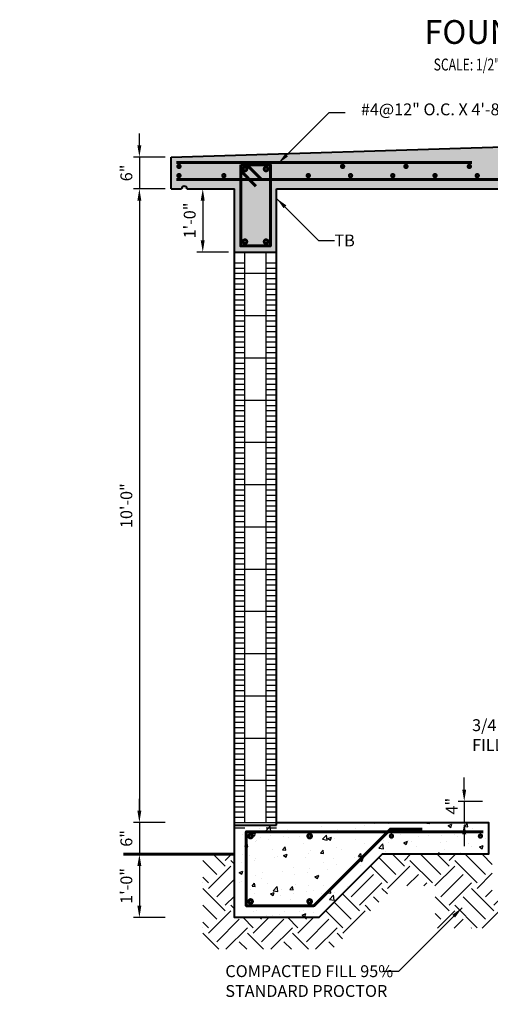
# Model space of a CAD drawing. Units: inches. Extents: x -145 to 887, y -9 to 527.
# Drawn here: x 7 to 96, y 7 to 193 of the extents above; entities that cross this region are included whole.
import ezdxf

# ---------------------------------------------------------------- set-up
doc = ezdxf.new("R2010")
doc.units = ezdxf.units.IN
doc.header["$MEASUREMENT"] = 0
doc.layers.get('Defpoints').update_dxf_attribs({"linetype": 'CONTINUOUS'})
for name, color, linetype, lineweight in [('0-BORD', 252, 'CONTINUOUS', 20), ('0-SYMB', 232, 'CONTINUOUS', 50), ('CONC', 10, 'CONTINUOUS', 40), ('DIMS', 7, 'CONTINUOUS', 30), ('RBAR', 94, 'CONTINUOUS', 60), ('TEXT', 7, 'CONTINUOUS', 30)]:
    doc.layers.add(name, color=color, linetype=linetype, lineweight=lineweight)
doc.layers.add('PATT', color=9, linetype='CONTINUOUS')
doc.styles.add('-WASD-NOTE', font='romans.shx', dxfattribs={"width": 0.75})
doc.styles.add('WASD-NOTE', font='romans.shx', dxfattribs={"width": 0.75})
doc.styles.add('WASD-SUBT', font='romand.shx', dxfattribs={"width": 0.8})
doc.styles.add('WASD-TITL', font='romand.shx')
doc.dimstyles.new('ARROW', dxfattribs={"dimtxt": 0.09375, "dimasz": 0.09375, "dimexe": 0.046875, "dimexo": 0.046875, "dimgap": 0.046875, "dimtad": 1, "dimdec": 0, "dimzin": 3, "dimdsep": 46, "dimlunit": 3, "dimtxsty": '-WASD-NOTE', "dimcen": -0.125, "dimclrd": 6, "dimclre": 6, "dimclrt": 256, "dimadec": 0, "dimazin": 0, "dimtfac": 1, "dimtdec": 0, "dimtmove": 2, "dimatfit": 3, "dimfxl": 1, "dimtolj": 1, "dimtzin": 11, "dimlwe": -1, "dimarcsym": 0})

# ---------------------------------------------------------------- blocks, each defined once
blk = doc.blocks.new('*D37')
at = {"layer": 'Defpoints', "color": 0, "transparency": 16777216}
for p in [(47.32, 161.23), (41.32, 149.23), (47.32, 149.23)]:
    blk.add_point(p, dxfattribs=at)
at = {"layer": 'DIMS', "color": 6, "transparency": 16777216}
for p, q in [((46.19, 161.23), (40.19, 161.23)), ((46.19, 149.23), (40.19, 149.23))]:
    blk.add_line(p, q, dxfattribs=at)
at = {"layer": 'DIMS', "color": 6, "lineweight": -2, "transparency": 16777216}
blk.add_line((41.32, 158.98), (41.32, 151.48), dxfattribs=at)
at = {"layer": 'DIMS', "color": 6, "transparency": 16777216}
for points in [[(40.94, 158.98), (41.69, 158.98), (41.32, 161.23)], [(40.94, 151.48), (41.69, 151.48), (41.32, 149.23)]]:
    blk.add_solid(points, dxfattribs=at)
at = {"layer": 'DIMS', "transparency": 16777216, "insert": (38.85, 155.23), "char_height": 2.25, "attachment_point": 5, "rotation": 90, "style": '-WASD-NOTE'}
blk.add_mtext('\\A1;1\'-0"', dxfattribs=at)
blk = doc.blocks.new('*D38')
at = {"layer": 'Defpoints', "color": 0, "transparency": 16777216}
for p in [(35.32, 167.23), (29.32, 161.23), (35.32, 161.23)]:
    blk.add_point(p, dxfattribs=at)
at = {"layer": 'DIMS', "color": 6, "lineweight": -2, "transparency": 16777216}
for p, q in [((29.32, 169.48), (29.32, 171.73)), ((29.32, 167.23), (29.32, 161.23)), ((29.32, 158.98), (29.32, 156.73))]:
    blk.add_line(p, q, dxfattribs=at)
at = {"layer": 'DIMS', "color": 6, "transparency": 16777216}
for p, q in [((34.19, 167.23), (28.19, 167.23)), ((34.19, 161.23), (28.19, 161.23))]:
    blk.add_line(p, q, dxfattribs=at)
for points in [[(28.94, 169.48), (29.69, 169.48), (29.32, 167.23)], [(28.94, 158.98), (29.69, 158.98), (29.32, 161.23)]]:
    blk.add_solid(points, dxfattribs=at)
at = {"layer": 'DIMS', "transparency": 16777216, "insert": (26.85, 164.23), "char_height": 2.25, "attachment_point": 5, "rotation": 90, "style": '-WASD-NOTE'}
blk.add_mtext('\\A1;6"', dxfattribs=at)
blk = doc.blocks.new('*D39')
at = {"layer": 'Defpoints', "color": 0, "transparency": 16777216}
for p in [(35.32, 161.23), (29.32, 41.23), (35.32, 41.23)]:
    blk.add_point(p, dxfattribs=at)
at = {"layer": 'DIMS', "color": 6, "transparency": 16777216}
for p, q in [((34.19, 161.23), (28.19, 161.23)), ((34.19, 41.23), (28.19, 41.23))]:
    blk.add_line(p, q, dxfattribs=at)
at = {"layer": 'DIMS', "color": 6, "lineweight": -2, "transparency": 16777216}
blk.add_line((29.32, 158.98), (29.32, 43.48), dxfattribs=at)
at = {"layer": 'DIMS', "color": 6, "transparency": 16777216}
for points in [[(28.94, 158.98), (29.69, 158.98), (29.32, 161.23)], [(28.94, 43.48), (29.69, 43.48), (29.32, 41.23)]]:
    blk.add_solid(points, dxfattribs=at)
at = {"layer": 'DIMS', "transparency": 16777216, "insert": (26.85, 101.23), "char_height": 2.25, "attachment_point": 5, "rotation": 90, "style": '-WASD-NOTE'}
blk.add_mtext('\\A1;10\'-0"', dxfattribs=at)
blk = doc.blocks.new('*D40')
at = {"layer": 'Defpoints', "color": 0, "transparency": 16777216}
for p in [(35.32, 41.23), (29.32, 35.23), (35.32, 35.23)]:
    blk.add_point(p, dxfattribs=at)
at = {"layer": 'DIMS', "color": 6, "lineweight": -2, "transparency": 16777216}
for p, q in [((29.32, 43.48), (29.32, 45.73)), ((29.32, 41.23), (29.32, 35.23)), ((29.32, 32.98), (29.32, 30.73))]:
    blk.add_line(p, q, dxfattribs=at)
at = {"layer": 'DIMS', "color": 6, "transparency": 16777216}
for p, q in [((34.19, 41.23), (28.19, 41.23)), ((34.19, 35.23), (28.19, 35.23))]:
    blk.add_line(p, q, dxfattribs=at)
for points in [[(28.94, 43.48), (29.69, 43.48), (29.32, 41.23)], [(28.94, 32.98), (29.69, 32.98), (29.32, 35.23)]]:
    blk.add_solid(points, dxfattribs=at)
at = {"layer": 'DIMS', "transparency": 16777216, "insert": (26.85, 38.23), "char_height": 2.25, "attachment_point": 5, "rotation": 90, "style": '-WASD-NOTE'}
blk.add_mtext('\\A1;6"', dxfattribs=at)
blk = doc.blocks.new('*D41')
at = {"layer": 'Defpoints', "color": 0, "transparency": 16777216}
for p in [(95.42, 45.23), (90.85, 41.23), (95.42, 41.23)]:
    blk.add_point(p, dxfattribs=at)
at = {"layer": 'DIMS', "color": 6, "lineweight": -2, "transparency": 16777216}
for p, q in [((90.85, 47.48), (90.85, 49.73)), ((90.85, 45.23), (90.85, 41.23)), ((90.85, 38.98), (90.85, 36.73))]:
    blk.add_line(p, q, dxfattribs=at)
at = {"layer": 'DIMS', "color": 6, "transparency": 16777216}
for p, q in [((94.29, 45.23), (89.73, 45.23)), ((94.29, 41.23), (89.73, 41.23))]:
    blk.add_line(p, q, dxfattribs=at)
for points in [[(90.48, 47.48), (91.23, 47.48), (90.85, 45.23)], [(90.48, 38.98), (91.23, 38.98), (90.85, 41.23)]]:
    blk.add_solid(points, dxfattribs=at)
at = {"layer": 'DIMS', "transparency": 16777216, "insert": (88.48, 44.33), "char_height": 2.25, "attachment_point": 5, "rotation": 90, "style": '-WASD-NOTE'}
blk.add_mtext('\\A1;4"', dxfattribs=at)
blk = doc.blocks.new('*D44')
at = {"layer": 'Defpoints', "color": 0, "transparency": 16777216}
for p in [(35.32, 35.23), (29.32, 23.23), (35.32, 23.23)]:
    blk.add_point(p, dxfattribs=at)
at = {"layer": 'DIMS', "color": 6, "transparency": 16777216}
for p, q in [((34.19, 35.23), (28.19, 35.23)), ((34.19, 23.23), (28.19, 23.23))]:
    blk.add_line(p, q, dxfattribs=at)
at = {"layer": 'DIMS', "color": 6, "lineweight": -2, "transparency": 16777216}
blk.add_line((29.32, 32.98), (29.32, 25.48), dxfattribs=at)
at = {"layer": 'DIMS', "color": 6, "transparency": 16777216}
for points in [[(28.94, 32.98), (29.69, 32.98), (29.32, 35.23)], [(28.94, 25.48), (29.69, 25.48), (29.32, 23.23)]]:
    blk.add_solid(points, dxfattribs=at)
at = {"layer": 'DIMS', "transparency": 16777216, "insert": (26.85, 29.23), "char_height": 2.25, "attachment_point": 5, "rotation": 90, "style": '-WASD-NOTE'}
blk.add_mtext('\\A1;1\'-0"', dxfattribs=at)

msp = doc.modelspace()

# ---------------------------------------------------------------- hatches: boundary and pattern name
at = {"layer": 'PATT'}
h = msp.add_hatch(dxfattribs=at)
h.set_pattern_fill('AR-CONC', color=256, style=0)
h.set_pattern_definition([(50, (-4998.682, -0.7735), (7.172602, -0.6275213), [0.75, -8.25]), (355, (-4998.682, -0.7735), (-1.387513, 7.521921), [0.6, -6.6]), (100.4514, (-4998.084, -0.826), (5.785094, 6.894395), [0.637402, -7.011421]), (46.1842, (-4998.682, 1.2265), (10.67241, -1.65519), [1.125, -12.375]), (96.6356, (-4997.792, 1.089), (9.346627, 9.741179), [0.956103, -10.51713]), (351.1842, (-4998.682, 1.226), (9.34662, 9.741186), [0.9, -9.9]), (21, (-4997.682, 0.7265), (5.9690705, -4.026189), [0.75, -8.25]), (326, (-4997.682, 0.7265), (2.433153, 7.2515), [0.6, -6.6]), (71.4514, (-4997.184, 0.391), (8.402226, 3.225305), [0.637402, -7.011421]), (37.5, (-4998.6817, -0.7735), (0.1215986, 3.3289385), [0, -6.52, 0, -6.7, 0, -6.625]), (7.5, (-4998.6817, -0.7735), (2.6306954, 3.944117), [0, -3.82, 0, -6.37, 0, -2.525]), (327.5, (-5000.9117, -0.7735), (5.3382244, -0.2255487), [0, -2.5, 0, -7.8, 0, -10.35]), (317.5, (-5001.9117, -0.7735), (5.8318617, 1.00105), [0, -3.25, 0, -5.18, 0, -7.35])])
h.paths.add_polyline_path([(212.13076, 162.976466), (206.50576, 162.976466), (206.50576, 150.413966), (212.13076, 150.413966)], flags=0)
h.paths.add_polyline_path([(211.66201, 151.226466, -1), (210.97451, 151.226466, -1)], flags=0)
h.paths.add_polyline_path([(207.66201, 151.226466, -1), (206.97451, 151.226466, -1)], flags=0)
h.paths.add_polyline_path([(133.31826, 170.226466), (35.31826, 167.226466), (35.31826, 161.226466), (47.31826, 161.226466), (47.31826, 149.226466), (55.31826, 149.226466), (55.31826, 161.226466), (205.31826, 161.226466), (205.31826, 149.226466), (213.31826, 149.226466), (213.31826, 161.226466), (225.31826, 161.226466), (225.31826, 167.226466)])
h.paths.add_polyline_path([(212.13076, 150.413966), (206.50576, 150.413966), (206.50576, 162.976466), (54.13076, 162.976466), (54.13076, 150.413966), (48.50576, 150.413966), (48.50576, 165.788966), (54.13076, 165.788966), (54.13076, 162.976466), (206.50576, 162.976466), (206.50576, 165.788966), (212.13076, 165.788966)], flags=16)
h.paths.add_polyline_path([(215.583885, 163.726466, -1), (215.052635, 163.726466, -1)], flags=16)
h.paths.add_polyline_path([(224.083885, 165.476466, -1), (223.552635, 165.476466, -1)], flags=16)
h.paths.add_polyline_path([(211.66201, 164.976466, -1), (210.97451, 164.976466, -1)], flags=0)
h.paths.add_polyline_path([(224.083885, 163.726466, -1), (223.552635, 163.726466, -1)], flags=16)
h.paths.add_polyline_path([(206.97451, 164.976466, 0.9999999892), (207.66201, 164.976466, 1)], flags=0)
h.paths.add_polyline_path([(199.583885, 163.726466, -1), (199.052635, 163.726466, -1)], flags=16)
h.paths.add_polyline_path([(193.083885, 165.476466, -1), (192.552635, 165.476466, 1)], flags=16)
h.paths.add_polyline_path([(191.583885, 163.726466, -1), (191.052635, 163.726466, -1)], flags=16)
h.paths.add_polyline_path([(183.052635, 163.726466, -1), (183.583885, 163.726466, -1)], flags=16)
h.paths.add_polyline_path([(175.052635, 163.726466, 1), (175.583885, 163.726466, 1)], flags=16)
h.paths.add_polyline_path([(149.583885, 163.726466, 1), (149.052635, 163.726466, -1)], flags=16)
h.paths.add_polyline_path([(141.052635, 163.726466, -1), (141.583885, 163.726466, 1)], flags=16)
h.paths.add_polyline_path([(133.052635, 163.726466, 1), (133.583885, 163.726466, 1)], flags=16)
h.paths.add_polyline_path([(125.583885, 163.726466, 1), (125.052635, 163.726466, 1)], flags=16)
h.paths.add_polyline_path([(117.052635, 163.726466, -1), (117.583885, 163.726466, 1)], flags=16)
h.paths.add_polyline_path([(109.583885, 163.726466, 1), (109.052635, 163.726466, 1)], flags=16)
h.paths.add_polyline_path([(101.052635, 163.726466, -1), (101.583885, 163.726466, -1)], flags=16)
h.paths.add_polyline_path([(93.583885, 163.726466, 1), (93.052635, 163.726466, -1)], flags=16)
h.paths.add_polyline_path([(77.052635, 163.726466, -1), (77.583885, 163.726466, 1)], flags=16)
h.paths.add_polyline_path([(68.083885, 165.476466, -1), (67.552635, 165.476466, -1)], flags=16)
h.paths.add_polyline_path([(69.583885, 163.726466, -1), (69.052635, 163.726466, -1)], flags=16)
h.paths.add_polyline_path([(61.583885, 163.726466, 1), (61.052635, 163.726466, -1)], flags=16)
h.paths.add_polyline_path([(53.66201, 164.976466, -1), (52.97451, 164.976466, -1)], flags=0)
h.paths.add_polyline_path([(53.66201, 151.226466, -1), (52.97451, 151.226466, -1)], flags=0)
h.paths.add_polyline_path([(49.66201, 164.976466, -1), (48.97451, 164.976466, -1)], flags=0)
h.paths.add_polyline_path([(49.66201, 151.226466, -1), (48.97451, 151.226466, -1)], flags=0)
h.paths.add_polyline_path([(45.052635, 163.726466, -1), (45.583885, 163.726466, 1)], flags=16)
h.paths.add_polyline_path([(37.083885, 165.476466, -1), (36.552635, 165.476466, -1)], flags=16)
h.paths.add_polyline_path([(37.083885, 163.726466, -1), (36.552635, 163.726466, -1)], flags=16)
h.paths.add_polyline_path([(54.13076, 150.413966), (48.50576, 150.413966), (48.50576, 165.788966), (54.13076, 165.788966)], flags=0)
h.paths.add_polyline_path([(128.63076, 165.59821), (128.63076, 169.053567), (132.434331, 169.053567), (132.434331, 165.59821)], flags=24)
h = msp.add_hatch(dxfattribs=at)
h.set_pattern_fill('ANSI31', color=256, scale=64, angle=135, style=0)
h.set_pattern_definition([(7e-15, (4849.318, 1.2265), (2e-15, -8), [])])
h.paths.add_polyline_path([(47.31826, 151.226468), (55.31826, 151.226468), (55.31826, 37.226468), (47.31826, 37.226468)])
h = msp.add_hatch(dxfattribs=at)
h.set_pattern_fill('ANSI31', color=256, scale=8, angle=135, style=0)
h.set_pattern_definition([(7e-15, (5036.6491, -19.7735), (2e-16, -1), [])])
h.paths.add_polyline_path([(47.31826, 148.226468), (49.31826, 148.226468), (49.31826, 40.226468), (47.31826, 40.226468)])
h.paths.add_polyline_path([(53.31826, 148.226468), (55.31826, 148.226468), (55.31826, 40.226468), (53.31826, 40.226468)])
h = msp.add_hatch(dxfattribs=at)
h.set_pattern_fill('AR-CONC', color=256, style=0)
h.set_pattern_definition([(50, (-5004.682, 5.2265), (7.172602, -0.6275213), [0.75, -8.25]), (355, (-5004.682, 5.2265), (-1.387513, 7.521921), [0.6, -6.6]), (100.4514, (-5004.084, 5.174), (5.785094, 6.894395), [0.637402, -7.011421]), (46.1842, (-5004.682, 7.2265), (10.67241, -1.65519), [1.125, -12.375]), (96.6356, (-5003.792, 7.089), (9.346627, 9.741179), [0.956103, -10.51713]), (351.1842, (-5004.682, 7.226), (9.34662, 9.741186), [0.9, -9.9]), (21, (-5003.682, 6.7265), (5.9690705, -4.026189), [0.75, -8.25]), (326, (-5003.682, 6.7265), (2.433153, 7.2515), [0.6, -6.6]), (71.4514, (-5003.184, 6.391), (8.402226, 3.225305), [0.637402, -7.011421]), (37.5, (-5004.6817, 5.2265), (0.1215986, 3.3289385), [0, -6.52, 0, -6.7, 0, -6.625]), (7.5, (-5004.6817, 5.2265), (2.6306954, 3.944117), [0, -3.82, 0, -6.37, 0, -2.525]), (327.5, (-5006.9117, 5.2265), (5.3382244, -0.2255487), [0, -2.5, 0, -7.8, 0, -10.35]), (317.5, (-5007.9117, 5.2265), (5.8318617, 1.00105), [0, -3.25, 0, -5.18, 0, -7.35])])
h.paths.add_polyline_path([(76.386279, 39.476466), (49.56826, 39.476466), (49.56826, 25.476466), (62.386279, 25.476466)], flags=0)
edge = h.paths.add_edge_path(flags=0)
edge.add_arc((61.573779, 38.663966), 0.34375, 0, 360)
edge = h.paths.add_edge_path(flags=0)
edge.add_arc((61.573779, 26.288966), 0.34375, 0, 360)
edge = h.paths.add_edge_path(flags=0)
edge.add_arc((50.38076, 38.663966), 0.34375, 0, 360)
edge = h.paths.add_edge_path(flags=0)
edge.add_arc((50.38076, 26.288966), 0.34375, 0, 360)
h.paths.add_polyline_path([(95.419767, 41.226466), (47.31826, 41.226466), (47.31826, 35.226466), (47.31826, 23.226466), (63.31826, 23.226466), (75.31826, 35.226466), (95.419767, 35.226466)])
edge = h.paths.add_edge_path(flags=16)
edge.add_arc((77.06826, 38.663966), 0.275, 0, 360)
h.paths.add_polyline_path([(76.386279, 39.476466), (62.386279, 25.476466), (49.56826, 25.476466), (49.56826, 39.476466)], flags=16)
edge = h.paths.add_edge_path(flags=16)
edge.add_arc((83.06826, 38.663966), 0.275, 0, 360)
h = msp.add_hatch(dxfattribs=at)
h.set_pattern_fill('EARTH', color=256, scale=24, angle=45, style=0)
h.set_pattern_definition([(45, (-4867.4156, -330.827), (9e-16, 8.4852814), [6, -6]), (45, (-4869.0065, -329.236), (9e-16, 8.4852814), [6, -6]), (45, (-4870.5975, -327.645), (9e-16, 8.4852814), [6, -6]), (135, (-4870.5975, -326.5844), (-8.4852814, 2e-15), [6, -6]), (135, (-4869.0065, -324.9934), (-8.4852814, 2e-15), [6, -6]), (135, (-4867.4156, -323.4024), (-8.4852814, 2e-15), [6, -6])])
h.paths.add_polyline_path([(219.31826, 35.226466), (213.31826, 35.226466), (213.31826, 23.226466), (197.31826, 23.226466), (185.31826, 35.226466), (151.31826, 35.226466), (151.31826, 29.226466), (182.832978, 29.226466), (194.832978, 17.226466), (219.31826, 17.226466)])
h.paths.add_polyline_path([(151.31826, 35.226466), (145.31826, 35.226466), (145.31826, 29.226466), (151.31826, 29.226466)])
h.paths.add_polyline_path([(151.31826, 29.226466), (145.31826, 29.226466), (145.31826, 27.226466), (96.169767, 27.226466), (96.169767, 29.226466), (85.31826, 29.226466), (85.31826, 21.226466), (151.31826, 21.226466)])
h.paths.add_polyline_path([(96.169767, 35.226466), (85.31826, 35.226466), (85.31826, 29.226466), (96.169767, 29.226466)])
h.paths.add_polyline_path([(85.31826, 35.226466), (75.31826, 35.226466), (63.31826, 23.226466), (47.31826, 23.226466), (47.31826, 35.226466), (41.31826, 35.226466), (41.31826, 17.226466), (65.803541, 17.226466), (77.803541, 29.226466), (85.31826, 29.226466)])

# ---------------------------------------------------------------- linework, layer by layer
at = {"layer": 'CONC'}
for p, q in [((35.31826, 167.226466), (133.31826, 170.226466)), ((35.31826, 161.226466), (35.31826, 167.226466)), ((35.31826, 161.226466), (37.31826, 161.226466)), ((38.31826, 161.226466), (47.31826, 161.226466)), ((47.31826, 41.226466), (47.31826, 161.226466)), ((55.31826, 161.226466), (205.31826, 161.226466)), ((55.31826, 40.726466), (55.31826, 161.226466)), ((47.31826, 149.226466), (55.31826, 149.226466)), ((47.31826, 35.226466), (47.31826, 41.226466))]:
    msp.add_line(p, q, dxfattribs=at)
for points in [[(55.31826, 41.226466), (95.419767, 41.226466), (95.419767, 35.226466), (75.31826, 35.226466), (63.31826, 23.226466), (47.31826, 23.226466), (47.31826, 41.226466)], [(47.31826, 40.726466), (55.31826, 40.726466)]]:
    msp.add_lwpolyline(points, dxfattribs=at)
msp.add_arc((37.81826, 161.226466), 0.5, 0, 180, dxfattribs=at)
at = {"layer": 'PATT'}
for p, q in [((49.31826, 41.226466), (49.31826, 149.226466)), ((53.31826, 41.226466), (53.31826, 149.226466))]:
    msp.add_line(p, q, dxfattribs=at)
at = {"layer": 'RBAR'}
for p, q in [((36.31826, 166.226466), (92.31826, 166.226466)), ((48.50576, 164.639917), (51.395386, 161.750291)), ((49.654808, 165.788966), (52.544434, 162.89934)), ((36.31826, 162.976466), (224.31826, 162.976466)), ((47.31826, 35.226466), (26.31826, 35.226466))]:
    msp.add_line(p, q, dxfattribs=at)
for points, const_width in [([(36.552635, 165.476466, 1), (37.083885, 165.476466, 1)], 0.46875), ([(68.083885, 165.476466, -1), (67.552635, 165.476466, -1)], 0.46875), ([(80.083885, 165.476466, -1), (79.552635, 165.476466, -1)], 0.46875), ([(92.083885, 165.476466, -1), (91.552635, 165.476466, -1)], 0.46875), ([(36.552635, 163.726466, -1), (37.083885, 163.726466, -1)], 0.46875), ([(45.052635, 163.726466, -1), (45.583885, 163.726466, -1)], 0.46875), ([(48.97451, 164.976466, 1), (49.66201, 164.976466, 1)], 0.5625), ([(53.66201, 164.976466, -1), (52.97451, 164.976466, -1)], 0.5625), ([(61.052635, 163.726466, -1), (61.583885, 163.726466, -1)], 0.46875), ([(69.052635, 163.726466, -1), (69.583885, 163.726466, -1)], 0.46875), ([(77.052635, 163.726466, -1), (77.583885, 163.726466, -1)], 0.46875), ([(85.052635, 163.726466, -1), (85.583885, 163.726466, -1)], 0.46875), ([(93.052635, 163.726466, -1), (93.583885, 163.726466, -1)], 0.46875), ([(48.97451, 151.226466, -1), (49.66201, 151.226466, -1)], 0.5625), ([(53.66201, 151.226466, 1), (52.97451, 151.226466, 1)], 0.5625), ([(50.03701, 38.663966, 1), (50.72451, 38.663966, 1)], 0.5625), ([(61.917529, 38.663966, -1), (61.230029, 38.663966, -1)], 0.5625), ([(77.34326, 38.663966, -1), (76.79326, 38.663966, -1)], 0.45), ([(94.194767, 38.663966, -1), (93.644767, 38.663966, -1)], 0.45), ([(50.03701, 26.288966, -1), (50.72451, 26.288966, -1)], 0.5625), ([(61.917529, 26.288966, 1), (61.230029, 26.288966, 1)], 0.5625)]:
    msp.add_lwpolyline(points, format="xyb", close=True, dxfattribs=dict(at, const_width=const_width))
msp.add_lwpolyline([(48.50576, 165.788966), (48.50576, 150.413966), (54.13076, 150.413966), (54.13076, 165.788966)], close=True, dxfattribs=at)
msp.add_lwpolyline([(82.886279, 39.976466), (76.886279, 39.976466), (62.386279, 25.476466), (49.56826, 25.476466), (49.56826, 39.476466), (94.419767, 39.476466)], dxfattribs=at)

# ---------------------------------------------------------------- texts
at = {"layer": '0-BORD', "insert": (6.642095, 6.927108), "char_height": 0.09375, "width": 0.19209624, "attachment_point": 1, "style": '-WASD-NOTE'}
msp.add_mtext('\\~', dxfattribs=at)
at = {"layer": '0-SYMB', "style": 'WASD-TITL'}
msp.add_text('%%UFOUNDATION  PLAN', height=4.50000001, dxfattribs=at).set_placement((83.317661, 188.670978))
at = {"layer": 'TEXT', "style": '-WASD-NOTE', "width": 0.75}
msp.add_text('SCALE: 1/2" = 1\'-0"', height=2.25, dxfattribs=at).set_placement((85.068125, 183.630671))
at = {"layer": 'TEXT', "char_height": 2.25, "attachment_point": 1}
for s, insert, width, style in [('#4@12" O.C. X 4\'-8"', (71.274504, 177.395633), 34.53, 'WASD-NOTE'), ('TB', (66.273211, 152.569789), 9.28, 'WASD-SUBT'), ('3/4" EXPANSION JOINT W/ FILLER AND SEALED ON TOP', (92.344886, 60.788154), 43.67117995, 'WASD-NOTE'), ('COMPACTED FILL 95% STANDARD PROCTOR', (45.601846, 14.208378), 38.34049463, 'WASD-NOTE')]:
    msp.add_mtext(s, dxfattribs=dict(at, insert=insert, width=width, style=style))

# ---------------------------------------------------------------- dimensions: what is measured, and where the dimension line sits
at = {"layer": 'DIMS'}
for base, p1, p2, picture, middle in [((29.31826, 161.226466), (35.31826, 167.226466), (35.31826, 161.226466), '*D38', (26.853974, 164.226466)), ((29.31826, 41.226466), (35.31826, 161.226466), (35.31826, 41.226466), '*D39', (26.853974, 101.226466)), ((41.31826, 149.226466), (47.31826, 161.226466), (47.31826, 149.226466), '*D37', (38.853974, 155.226466)), ((29.31826, 35.226466), (35.31826, 41.226466), (35.31826, 35.226466), '*D40', (26.853974, 38.226466)), ((29.31826, 23.226466), (35.31826, 35.226466), (35.31826, 23.226466), '*D44', (26.853974, 29.226466))]:
    dim = msp.add_linear_dim(base=base, p1=p1, p2=p2, angle=90, dimstyle='ARROW', override={"dimscale": 24}, dxfattribs=at)
    dim.commit()
    dim.dimension.update_dxf_attribs({"geometry": picture, "text_midpoint": middle})
dim = msp.add_linear_dim(base=(90.851588, 41.226466), p1=(95.419767, 45.226466), p2=(95.419767, 41.226466), angle=90, dimstyle='ARROW', override={"dimscale": 24}, dxfattribs=at)
dim.commit()
dim.dimension.update_dxf_attribs({"geometry": '*D41', "text_midpoint": (88.483884, 44.332366), "dimtype": 160})

# ---------------------------------------------------------------- leaders
for points in [[(55.617802, 166.024645), (65.274504, 175.681347), (68.274504, 175.681347)], [(55.31826, 159.39974), (63.273211, 151.444789), (66.273211, 151.444789)], [(90.434253, 25.073465), (78.403734, 13.042947), (75.403734, 13.042947)]]:
    msp.add_leader(points, dimstyle='ARROW', override={"dimscale": 24}, dxfattribs=at)

doc.saveas('drawing.dxf')
